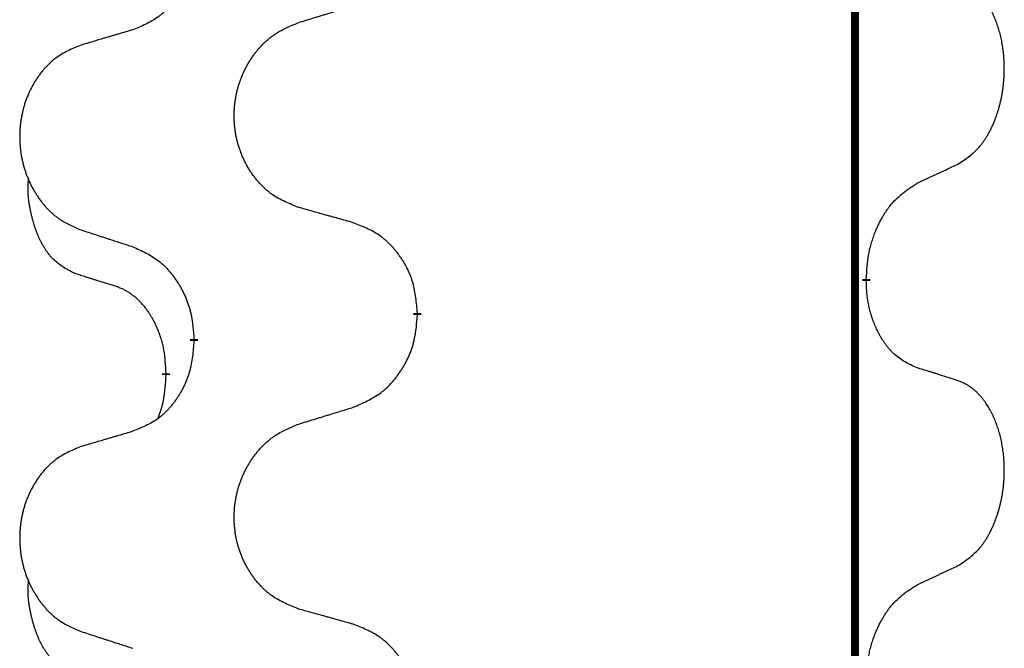
# Model space of a CAD drawing. Units: millimetres. Extents: x -428 to 723, y -269 to 352.
# Drawn here: x 162 to 170, y 125 to 130 of the extents above; entities that cross this region are included whole.
import ezdxf

# ---------------------------------------------------------------- set-up
doc = ezdxf.new("R2010")
doc.units = ezdxf.units.MM
doc.linetypes.add('SLD_Durchgehend', pattern=[0, 0, 0])
doc.layers.add('1', color=7, linetype='Continuous')

# ---------------------------------------------------------------- blocks, each defined once
blk = doc.blocks.new('588884928_F_0800_mm_Artikelnummer_588884931__3', base_point=(-477.5, 259.9497))
at = {"color": 7, "linetype": 'SLD_Durchgehend', "const_width": 0.0625}
for points in [[(168.7617, 251.9497), (168.7617, 88.0497)], [(168.8518, 127.9296), (168.8518, 127.9146)], [(165.3026, 127.6606), (165.3026, 127.6456)], [(163.5357, 127.4387), (163.5357, 127.4537)], [(163.3156, 127.1847), (163.3156, 127.1697)]]:
    blk.add_lwpolyline(points, dxfattribs=at)
at = {"color": 7, "linetype": 'SLD_Durchgehend'}
for points, knots in [([(163.5357, 130.6137), (163.5324, 130.5736), (163.5258, 130.4934), (163.5103, 130.4039), (163.4931, 130.3465), (163.4833, 130.3186), (163.4724, 130.2911), (163.4603, 130.2643), (163.4473, 130.238), (163.4332, 130.2124), (163.4183, 130.1873), (163.4025, 130.163), (163.386, 130.1393), (163.3688, 130.1164), (163.3506, 130.0942), (163.3318, 130.073), (163.3124, 130.0529), (163.2924, 130.034), (163.2714, 130.0161), (163.2277, 129.9826), (163.1552, 129.9419), (163.0874, 129.9139), (163.0534, 129.8999)], [0, 0, 0, 0, 0.1207923, 0.2415845, 0.2711145, 0.3006544, 0.3302167, 0.3597763, 0.388964, 0.418152, 0.4473341, 0.4765167, 0.5051788, 0.5338402, 0.5625129, 0.591185, 0.618755, 0.6463281, 0.6738633, 0.7013854, 0.8115011, 0.9216168, 0.9216168, 0.9216168, 0.9216168]), ([(169.5756, 128.8376), (169.6077, 128.8584), (169.6719, 128.9001), (169.7342, 128.9591), (169.7688, 129.0025), (169.7839, 129.0235), (169.7981, 129.0452), (169.812, 129.0683), (169.8256, 129.0928), (169.8387, 129.1187), (169.851, 129.1451), (169.862, 129.1707), (169.8719, 129.1957), (169.8808, 129.2198), (169.889, 129.2442), (169.8968, 129.2692), (169.9041, 129.2951), (169.9109, 129.3216), (169.917, 129.3483), (169.9226, 129.3757), (169.9275, 129.4038), (169.9318, 129.4326), (169.9354, 129.4614), (169.9383, 129.4906), (169.9405, 129.52), (169.942, 129.5498), (169.9428, 129.5796), (169.9428, 129.608), (169.9421, 129.6351), (169.9409, 129.6608), (169.9391, 129.6865), (169.9368, 129.7119), (169.9339, 129.7371), (169.9305, 129.7619), (169.9265, 129.7867), (169.9221, 129.8107), (169.9173, 129.834), (169.912, 129.8565), (169.9063, 129.879), (169.9001, 129.9008), (169.8936, 129.922), (169.8867, 129.9426), (169.8793, 129.9631), (169.8714, 129.9834), (169.8629, 130.0037), (169.8537, 130.0238), (169.844, 130.0437), (169.834, 130.0627), (169.8238, 130.0809), (169.8133, 130.0983), (169.8023, 130.1153), (169.7895, 130.1339), (169.7747, 130.1538), (169.7575, 130.1747), (169.7393, 130.1947), (169.7208, 130.213), (169.7021, 130.2295), (169.6834, 130.2442), (169.6638, 130.2578), (169.6396, 130.2722), (169.6101, 130.2863), (169.5871, 130.2954), (169.5756, 130.3)], [0, 0, 0, 0, 0.114626, 0.229253, 0.255136, 0.281028, 0.306957, 0.332884, 0.361934, 0.390985, 0.420018, 0.449052, 0.474762, 0.500472, 0.526183, 0.551894, 0.5793, 0.606707, 0.634112, 0.661518, 0.690573, 0.719628, 0.748686, 0.777743, 0.807529, 0.837316, 0.867099, 0.896882, 0.922639, 0.948395, 0.974152, 0.999908, 1.024987, 1.050066, 1.075144, 1.100222, 1.123355, 1.146488, 1.16962, 1.192753, 1.214494, 1.236235, 1.257976, 1.279718, 1.301816, 1.323914, 1.34601, 1.368106, 1.38839, 1.408673, 1.42896, 1.449249, 1.476285, 1.503323, 1.530378, 1.557432, 1.581269, 1.605108, 1.628896, 1.652672, 1.68974, 1.726808, 1.726808, 1.726808, 1.726808]), ([(164.3641, 129.9574), (164.3841, 129.9635), (164.4241, 129.9758), (164.469, 129.9897), (164.499, 129.9989), (164.514, 130.0035), (164.529, 130.0081), (164.5439, 130.0128), (164.5589, 130.0174), (164.5739, 130.022), (164.5889, 130.0266), (164.6308, 130.0395), (164.6996, 130.0608), (164.7635, 130.0804), (164.7954, 130.0903)], [0, 0, 0, 0, 0.062728, 0.1254559, 0.141138, 0.1568202, 0.1725023, 0.1881844, 0.2038666, 0.2195488, 0.235231, 0.2509132, 0.3511056, 0.4512981, 0.4512981, 0.4512981, 0.4512981]), ([(164.3641, 128.4949), (164.3278, 128.5094), (164.2553, 128.5382), (164.1774, 128.5804), (164.1299, 128.6156), (164.1067, 128.6348), (164.0845, 128.6552), (164.0631, 128.6769), (164.0426, 128.6997), (164.0228, 128.7237), (164.0041, 128.7484), (163.9865, 128.7739), (163.9699, 128.8), (163.9544, 128.8267), (163.9399, 128.854), (163.9265, 128.8819), (163.9141, 128.9104), (163.9027, 128.9396), (163.8926, 128.9691), (163.8836, 128.999), (163.8758, 129.0291), (163.8693, 129.0594), (163.8638, 129.09), (163.8596, 129.1208), (163.8565, 129.1518), (163.8545, 129.1829), (163.8537, 129.2141), (163.8541, 129.2453), (163.8556, 129.2764), (163.8583, 129.3073), (163.8621, 129.3381), (163.8671, 129.3687), (163.8732, 129.399), (163.8804, 129.429), (163.8887, 129.4586), (163.8981, 129.488), (163.9087, 129.5169), (163.9203, 129.5453), (163.933, 129.5733), (163.9468, 129.6007), (163.9614, 129.6274), (163.9771, 129.6535), (163.9936, 129.6789), (164.0112, 129.7037), (164.0297, 129.7279), (164.0493, 129.7515), (164.0697, 129.7741), (164.091, 129.7957), (164.113, 129.8162), (164.1357, 129.8354), (164.1592, 129.8536), (164.2031, 129.8837), (164.2713, 129.9195), (164.3332, 129.9447), (164.3641, 129.9574)], [0, 0, 0, 0, 0.117086, 0.234172, 0.26425, 0.294342, 0.324476, 0.354607, 0.385625, 0.416644, 0.447649, 0.478654, 0.509524, 0.540393, 0.571263, 0.602133, 0.633372, 0.664611, 0.695847, 0.727084, 0.758108, 0.789132, 0.820159, 0.851185, 0.8824, 0.913614, 0.944827, 0.97604, 1.007095, 1.038151, 1.069208, 1.100265, 1.131069, 1.161872, 1.192674, 1.223475, 1.254222, 1.284969, 1.315717, 1.346465, 1.376816, 1.407167, 1.437517, 1.467868, 1.498416, 1.528964, 1.559522, 1.59008, 1.619832, 1.649585, 1.679305, 1.709013, 1.809224, 1.909434, 1.909434, 1.909434, 1.909434]), ([(163.0534, 129.8999), (163.0343, 129.8943), (162.9961, 129.8831), (162.9531, 129.8705), (162.9244, 129.8621), (162.91, 129.8579), (162.8957, 129.8537), (162.8814, 129.8495), (162.867, 129.8453), (162.8527, 129.841), (162.8383, 129.8368), (162.7987, 129.8252), (162.7337, 129.806), (162.6735, 129.7883), (162.6434, 129.7794)], [0, 0, 0, 0, 0.0597754, 0.1195507, 0.1344951, 0.1494396, 0.164384, 0.1793284, 0.1942733, 0.2092182, 0.2241631, 0.239108, 0.3332541, 0.4274002, 0.4274002, 0.4274002, 0.4274002]), ([(162.6434, 129.7794), (162.6088, 129.7649), (162.5396, 129.736), (162.4656, 129.6937), (162.4206, 129.6587), (162.3985, 129.6394), (162.3775, 129.619), (162.3571, 129.5974), (162.3376, 129.5746), (162.3188, 129.5506), (162.3011, 129.5259), (162.2843, 129.5004), (162.2686, 129.4743), (162.2538, 129.4476), (162.24, 129.4203), (162.2272, 129.3924), (162.2154, 129.3639), (162.2047, 129.3347), (162.195, 129.3052), (162.1865, 129.2754), (162.1791, 129.2453), (162.1729, 129.2149), (162.1677, 129.1844), (162.1637, 129.1536), (162.1607, 129.1226), (162.1588, 129.0914), (162.1581, 129.0602), (162.1584, 129.0291), (162.1599, 128.998), (162.1625, 128.9671), (162.1661, 128.9363), (162.1708, 128.9057), (162.1766, 128.8754), (162.1834, 128.8455), (162.1913, 128.8158), (162.2003, 128.7865), (162.2103, 128.7576), (162.2214, 128.7291), (162.2335, 128.7011), (162.2465, 128.6737), (162.2605, 128.647), (162.2753, 128.621), (162.2911, 128.5956), (162.3078, 128.5707), (162.3254, 128.5465), (162.3439, 128.523), (162.3634, 128.5003), (162.3836, 128.4787), (162.4045, 128.4582), (162.426, 128.439), (162.4485, 128.4209), (162.4901, 128.3908), (162.5549, 128.355), (162.6139, 128.3297), (162.6434, 128.317)], [0, 0, 0, 0, 0.112481, 0.224961, 0.254205, 0.283463, 0.312765, 0.342064, 0.372505, 0.402946, 0.433372, 0.463798, 0.494314, 0.52483, 0.555347, 0.585864, 0.616922, 0.647981, 0.679038, 0.710095, 0.741061, 0.772027, 0.802995, 0.833963, 0.865172, 0.896381, 0.927588, 0.958795, 0.989832, 1.020868, 1.051906, 1.082944, 1.113652, 1.144359, 1.175065, 1.20577, 1.236283, 1.266796, 1.29731, 1.327824, 1.357761, 1.387698, 1.417635, 1.447572, 1.477483, 1.507394, 1.537316, 1.567238, 1.596112, 1.624989, 1.653829, 1.682658, 1.778901, 1.875145, 1.875145, 1.875145, 1.875145]), ([(169.2525, 128.6864), (169.2753, 128.697), (169.3208, 128.7181), (169.3702, 128.7411), (169.4007, 128.7554), (169.4124, 128.7609), (169.424, 128.7663), (169.4357, 128.7718), (169.4474, 128.7773), (169.459, 128.7827), (169.4707, 128.7882), (169.494, 128.7992), (169.529, 128.8156), (169.5601, 128.8303), (169.5756, 128.8376)], [0, 0, 0, 0, 0.075268, 0.1505361, 0.163415, 0.176294, 0.1891729, 0.2020518, 0.2149361, 0.2278204, 0.2407047, 0.253589, 0.3051493, 0.3567097, 0.3567097, 0.3567097, 0.3567097]), ([(162.5917, 127.9743), (162.5588, 127.9911), (162.4931, 128.0247), (162.4297, 128.0772), (162.3955, 128.1164), (162.3814, 128.1345), (162.3681, 128.1531), (162.3551, 128.1731), (162.3423, 128.1944), (162.3299, 128.217), (162.3184, 128.2399), (162.3079, 128.2627), (162.2985, 128.285), (162.2899, 128.307), (162.2819, 128.3292), (162.2743, 128.3521), (162.267, 128.3758), (162.2602, 128.4003), (162.2539, 128.4249), (162.2479, 128.4501), (162.2424, 128.4761), (162.2374, 128.5027), (162.233, 128.5294), (162.2294, 128.5565), (162.2267, 128.5838), (162.2248, 128.6114), (162.2241, 128.639), (162.2245, 128.6678), (162.2264, 128.6978), (162.2282, 128.7186), (162.2292, 128.7289)], [0, 0, 0, 0, 0.1104767, 0.2209534, 0.2438284, 0.2667114, 0.2896326, 0.3125527, 0.3382849, 0.3640175, 0.389731, 0.4154442, 0.4390192, 0.4625939, 0.4861716, 0.5097495, 0.5351329, 0.5605162, 0.5859001, 0.6112844, 0.6383739, 0.665463, 0.6925584, 0.7196538, 0.7472958, 0.7749392, 0.8025614, 0.830178, 0.8614107, 0.8926434, 0.8926434, 0.8926434, 0.8926434]), ([(168.8518, 127.9296), (168.8538, 127.9626), (168.8578, 128.0286), (168.8662, 128.102), (168.8756, 128.1495), (168.8807, 128.172), (168.8864, 128.1943), (168.8926, 128.2161), (168.8993, 128.2373), (168.9063, 128.258), (168.9138, 128.2785), (168.9229, 128.3019), (168.9338, 128.328), (168.9468, 128.3568), (168.9607, 128.385), (168.9751, 128.4119), (168.9898, 128.4372), (169.0048, 128.461), (169.0207, 128.4842), (169.0604, 128.5365), (169.1347, 128.6094), (169.2133, 128.6608), (169.2525, 128.6864)], [0, 0, 0, 0, 0.0991279, 0.1982558, 0.2212992, 0.2443459, 0.2673984, 0.2904499, 0.3123028, 0.3341557, 0.3560082, 0.3778615, 0.4093786, 0.4408961, 0.4724293, 0.503962, 0.5321252, 0.5602895, 0.5884188, 0.6165402, 0.7571053, 0.8976704, 0.8976704, 0.8976704, 0.8976704]), ([(164.7954, 128.3745), (164.7753, 128.3801), (164.735, 128.3913), (164.6898, 128.4039), (164.6596, 128.4123), (164.6445, 128.4165), (164.6295, 128.4207), (164.6144, 128.4249), (164.5993, 128.4291), (164.5842, 128.4333), (164.5691, 128.4375), (164.5274, 128.4492), (164.4591, 128.4683), (164.3958, 128.4861), (164.3641, 128.4949)], [0, 0, 0, 0, 0.0626283, 0.1252565, 0.140914, 0.1565714, 0.1722289, 0.1878864, 0.2035442, 0.219202, 0.2348598, 0.2505176, 0.3491531, 0.4477886, 0.4477886, 0.4477886, 0.4477886]), ([(165.3026, 127.6606), (165.2991, 127.7008), (165.2921, 127.7811), (165.2758, 127.8706), (165.2577, 127.9279), (165.2475, 127.9559), (165.2359, 127.9833), (165.2233, 128.0102), (165.2095, 128.0364), (165.1948, 128.0621), (165.179, 128.0871), (165.1625, 128.1115), (165.1451, 128.1351), (165.1269, 128.158), (165.1079, 128.1802), (165.0881, 128.2014), (165.0676, 128.2215), (165.0465, 128.2404), (165.0245, 128.2583), (164.9783, 128.292), (164.9021, 128.3326), (164.831, 128.3605), (164.7954, 128.3745)], [0, 0, 0, 0, 0.1209346, 0.2418691, 0.2715902, 0.3013222, 0.3310797, 0.3608342, 0.3904011, 0.4199685, 0.4495293, 0.4790908, 0.5083301, 0.5375686, 0.5668172, 0.5960652, 0.6244344, 0.6528069, 0.6811435, 0.7094671, 0.8241186, 0.93877, 0.93877, 0.93877, 0.93877]), ([(162.6434, 128.317), (162.6624, 128.3109), (162.7004, 128.2986), (162.7431, 128.2847), (162.7716, 128.2755), (162.7859, 128.2709), (162.8001, 128.2662), (162.8144, 128.2616), (162.8286, 128.257), (162.8429, 128.2524), (162.8571, 128.2478), (162.897, 128.2348), (162.9624, 128.2136), (163.0231, 128.1939), (163.0534, 128.1841)], [0, 0, 0, 0, 0.0599168, 0.1198336, 0.1348129, 0.1497923, 0.1647716, 0.179751, 0.1947305, 0.2097099, 0.2246894, 0.2396689, 0.3353723, 0.4310757, 0.4310757, 0.4310757, 0.4310757]), ([(163.0534, 128.1841), (163.0887, 128.1682), (163.1593, 128.1363), (163.2345, 128.0907), (163.2799, 128.0533), (163.3022, 128.0329), (163.3233, 128.0113), (163.3437, 127.9885), (163.3634, 127.9644), (163.3822, 127.9392), (163.4, 127.9133), (163.4169, 127.8866), (163.4328, 127.8593), (163.4477, 127.8313), (163.4616, 127.8028), (163.4744, 127.7736), (163.486, 127.7438), (163.4963, 127.7134), (163.5053, 127.6826), (163.5182, 127.6295), (163.5289, 127.553), (163.5334, 127.4868), (163.5357, 127.4537)], [0, 0, 0, 0, 0.1161018, 0.2322037, 0.2623496, 0.2925108, 0.3227169, 0.3529195, 0.3843764, 0.415834, 0.4472779, 0.4787225, 0.5104414, 0.5421594, 0.5738837, 0.6056077, 0.6377093, 0.6698134, 0.7018938, 0.7339652, 0.8335001, 0.9330351, 0.9330351, 0.9330351, 0.9330351]), ([(162.9148, 127.8721), (162.8917, 127.8792), (162.8455, 127.8934), (162.7955, 127.9088), (162.7647, 127.9185), (162.7532, 127.9222), (162.7416, 127.9258), (162.7301, 127.9295), (162.7186, 127.9332), (162.707, 127.9369), (162.6955, 127.9406), (162.6724, 127.948), (162.6378, 127.9592), (162.6071, 127.9693), (162.5917, 127.9743)], [0, 0, 0, 0, 0.072467, 0.1449339, 0.1570396, 0.1691453, 0.181251, 0.1933566, 0.2054742, 0.2175917, 0.2297093, 0.2418268, 0.2903502, 0.3388736, 0.3388736, 0.3388736, 0.3388736]), ([(169.2525, 127.2272), (169.2206, 127.2419), (169.1566, 127.2711), (169.0919, 127.3164), (169.0552, 127.3516), (169.039, 127.3687), (169.0237, 127.3866), (169.0086, 127.4059), (168.9936, 127.4266), (168.979, 127.4487), (168.9653, 127.4713), (168.9531, 127.4931), (168.9424, 127.5139), (168.9329, 127.5335), (168.9239, 127.5534), (168.9153, 127.5741), (168.9069, 127.5956), (168.899, 127.6179), (168.8918, 127.6404), (168.8854, 127.6621), (168.8798, 127.6831), (168.8749, 127.7032), (168.8705, 127.7234), (168.8665, 127.744), (168.8629, 127.7649), (168.8599, 127.7863), (168.8573, 127.8076), (168.8547, 127.8362), (168.8529, 127.8718), (168.8521, 127.9004), (168.8518, 127.9146)], [0, 0, 0, 0, 0.1054562, 0.2109123, 0.2344291, 0.2579548, 0.2815165, 0.3050767, 0.3315574, 0.3580389, 0.3845049, 0.4109705, 0.4328054, 0.4546397, 0.4764736, 0.4983077, 0.5219471, 0.5455868, 0.5692264, 0.5928659, 0.6135516, 0.634237, 0.6549231, 0.6756092, 0.6971494, 0.71869, 0.740226, 0.7617607, 0.804578, 0.8473954, 0.8473954, 0.8473954, 0.8473954]), ([(163.3156, 127.1847), (163.3138, 127.2154), (163.3103, 127.2768), (163.3027, 127.3451), (163.2941, 127.3894), (163.2894, 127.4104), (163.2841, 127.4312), (163.2783, 127.4516), (163.2721, 127.4713), (163.2655, 127.4905), (163.2585, 127.5095), (163.2502, 127.5302), (163.2405, 127.5526), (163.2293, 127.5765), (163.2173, 127.6001), (163.2049, 127.6224), (163.1922, 127.6436), (163.1792, 127.6636), (163.1655, 127.6832), (163.1499, 127.704), (163.1319, 127.7259), (163.1114, 127.7485), (163.0897, 127.77), (163.0676, 127.7894), (163.0454, 127.8067), (163.0232, 127.8221), (163, 127.836), (162.9743, 127.8492), (162.9457, 127.861), (162.9251, 127.8684), (162.9148, 127.8721)], [0, 0, 0, 0, 0.0921911, 0.1843821, 0.20591, 0.2274409, 0.2489766, 0.2705115, 0.2907895, 0.3110675, 0.3313472, 0.3516275, 0.3780441, 0.4044611, 0.4308749, 0.4572883, 0.4811357, 0.5049824, 0.5288358, 0.5526907, 0.5831984, 0.6137075, 0.6442319, 0.6747535, 0.7017613, 0.7287719, 0.7557302, 0.7826753, 0.8155538, 0.8484323, 0.8484323, 0.8484323, 0.8484323]), ([(164.7954, 126.9153), (164.8324, 126.9311), (164.9063, 126.9629), (164.9855, 127.0084), (165.0335, 127.046), (165.0568, 127.0664), (165.0791, 127.088), (165.1006, 127.1108), (165.1213, 127.1349), (165.1411, 127.16), (165.1598, 127.186), (165.1775, 127.2127), (165.1943, 127.24), (165.21, 127.268), (165.2246, 127.2965), (165.238, 127.3257), (165.2502, 127.3555), (165.2611, 127.3859), (165.2706, 127.4167), (165.2841, 127.4698), (165.2954, 127.5463), (165.3002, 127.6125), (165.3026, 127.6456)], [0, 0, 0, 0, 0.1207225, 0.241445, 0.272411, 0.3033922, 0.334416, 0.3654362, 0.3974567, 0.4294779, 0.4614868, 0.4934965, 0.5255609, 0.5576245, 0.5896947, 0.6217645, 0.6540243, 0.6862868, 0.7185226, 0.7507482, 0.8503626, 0.9499769, 0.9499769, 0.9499769, 0.9499769]), ([(163.5357, 127.4387), (163.5324, 127.3986), (163.5258, 127.3184), (163.5103, 127.2289), (163.4931, 127.1715), (163.4833, 127.1436), (163.4724, 127.1161), (163.4603, 127.0893), (163.4473, 127.063), (163.4332, 127.0374), (163.4183, 127.0123), (163.4025, 126.988), (163.386, 126.9643), (163.3688, 126.9414), (163.3506, 126.9192), (163.3318, 126.898), (163.3124, 126.8779), (163.2924, 126.859), (163.2714, 126.8411), (163.2277, 126.8076), (163.1552, 126.7669), (163.0874, 126.7389), (163.0534, 126.7249)], [0, 0, 0, 0, 0.1207923, 0.2415845, 0.2711145, 0.3006544, 0.3302167, 0.3597763, 0.388964, 0.418152, 0.4473341, 0.4765167, 0.5051788, 0.5338402, 0.5625129, 0.591185, 0.618755, 0.6463281, 0.6738633, 0.7013854, 0.8115011, 0.9216168, 0.9216168, 0.9216168, 0.9216168]), ([(169.5756, 127.125), (169.5526, 127.1325), (169.5065, 127.1476), (169.4566, 127.1637), (169.4258, 127.1735), (169.4142, 127.1772), (169.4027, 127.1808), (169.3911, 127.1845), (169.3796, 127.1881), (169.3681, 127.1917), (169.3565, 127.1953), (169.3334, 127.2025), (169.2988, 127.2131), (169.268, 127.2225), (169.2525, 127.2272)], [0, 0, 0, 0, 0.0726997, 0.1453994, 0.1575073, 0.1696152, 0.1817231, 0.193831, 0.205927, 0.2180229, 0.2301189, 0.2422149, 0.2905443, 0.3388737, 0.3388737, 0.3388737, 0.3388737]), ([(163.2519, 126.8273), (163.2605, 126.851), (163.2776, 126.8984), (163.2997, 126.9792), (163.3104, 127.0704), (163.3138, 127.1366), (163.3156, 127.1697)], [0, 0, 0, 0, 0.0756193, 0.1512387, 0.250723, 0.3502073, 0.3502073, 0.3502073, 0.3502073]), ([(169.5756, 125.6626), (169.6077, 125.6834), (169.6719, 125.7251), (169.7342, 125.7841), (169.7688, 125.8275), (169.7839, 125.8485), (169.7981, 125.8702), (169.812, 125.8933), (169.8256, 125.9178), (169.8387, 125.9437), (169.851, 125.9701), (169.862, 125.9957), (169.8719, 126.0207), (169.8808, 126.0448), (169.889, 126.0692), (169.8968, 126.0942), (169.9041, 126.1201), (169.9109, 126.1466), (169.917, 126.1733), (169.9226, 126.2007), (169.9275, 126.2288), (169.9318, 126.2576), (169.9354, 126.2864), (169.9383, 126.3156), (169.9405, 126.345), (169.942, 126.3748), (169.9428, 126.4046), (169.9428, 126.433), (169.9421, 126.4601), (169.9409, 126.4858), (169.9391, 126.5115), (169.9368, 126.5369), (169.9339, 126.5621), (169.9305, 126.5869), (169.9265, 126.6117), (169.9221, 126.6357), (169.9173, 126.659), (169.912, 126.6815), (169.9063, 126.704), (169.9001, 126.7258), (169.8936, 126.747), (169.8867, 126.7676), (169.8793, 126.7881), (169.8714, 126.8084), (169.8629, 126.8287), (169.8537, 126.8488), (169.844, 126.8687), (169.834, 126.8877), (169.8238, 126.9059), (169.8133, 126.9233), (169.8023, 126.9403), (169.7895, 126.9589), (169.7747, 126.9788), (169.7575, 126.9997), (169.7393, 127.0197), (169.7208, 127.038), (169.7021, 127.0545), (169.6834, 127.0692), (169.6638, 127.0828), (169.6396, 127.0972), (169.6101, 127.1113), (169.5871, 127.1204), (169.5756, 127.125)], [0, 0, 0, 0, 0.114626, 0.229253, 0.255136, 0.281028, 0.306957, 0.332884, 0.361934, 0.390985, 0.420018, 0.449052, 0.474762, 0.500472, 0.526183, 0.551894, 0.5793, 0.606707, 0.634112, 0.661518, 0.690573, 0.719628, 0.748686, 0.777743, 0.807529, 0.837316, 0.867099, 0.896882, 0.922639, 0.948395, 0.974152, 0.999908, 1.024987, 1.050066, 1.075144, 1.100222, 1.123355, 1.146488, 1.16962, 1.192753, 1.214494, 1.236235, 1.257976, 1.279718, 1.301816, 1.323914, 1.34601, 1.368106, 1.38839, 1.408673, 1.42896, 1.449249, 1.476285, 1.503323, 1.530378, 1.557432, 1.581269, 1.605108, 1.628896, 1.652672, 1.68974, 1.726808, 1.726808, 1.726808, 1.726808]), ([(164.3641, 126.7824), (164.3841, 126.7885), (164.4241, 126.8008), (164.469, 126.8147), (164.499, 126.8239), (164.514, 126.8285), (164.529, 126.8331), (164.5439, 126.8378), (164.5589, 126.8424), (164.5739, 126.847), (164.5889, 126.8516), (164.6308, 126.8645), (164.6996, 126.8858), (164.7635, 126.9054), (164.7954, 126.9153)], [0, 0, 0, 0, 0.062728, 0.1254559, 0.141138, 0.1568202, 0.1725023, 0.1881844, 0.2038666, 0.2195488, 0.235231, 0.2509132, 0.3511056, 0.4512981, 0.4512981, 0.4512981, 0.4512981]), ([(164.3641, 125.3199), (164.3278, 125.3344), (164.2553, 125.3632), (164.1774, 125.4054), (164.1299, 125.4406), (164.1067, 125.4598), (164.0845, 125.4802), (164.0631, 125.5019), (164.0426, 125.5247), (164.0228, 125.5487), (164.0041, 125.5734), (163.9865, 125.5989), (163.9699, 125.625), (163.9544, 125.6517), (163.9399, 125.679), (163.9265, 125.7069), (163.9141, 125.7354), (163.9027, 125.7646), (163.8926, 125.7941), (163.8836, 125.824), (163.8758, 125.8541), (163.8693, 125.8844), (163.8638, 125.915), (163.8596, 125.9458), (163.8565, 125.9768), (163.8545, 126.0079), (163.8537, 126.0391), (163.8541, 126.0703), (163.8556, 126.1014), (163.8583, 126.1323), (163.8621, 126.1631), (163.8671, 126.1937), (163.8732, 126.224), (163.8804, 126.254), (163.8887, 126.2836), (163.8981, 126.313), (163.9087, 126.3419), (163.9203, 126.3703), (163.933, 126.3983), (163.9468, 126.4257), (163.9614, 126.4524), (163.9771, 126.4785), (163.9936, 126.5039), (164.0112, 126.5287), (164.0297, 126.5529), (164.0493, 126.5765), (164.0697, 126.5991), (164.091, 126.6207), (164.113, 126.6412), (164.1357, 126.6604), (164.1592, 126.6786), (164.2031, 126.7087), (164.2713, 126.7445), (164.3332, 126.7697), (164.3641, 126.7824)], [0, 0, 0, 0, 0.117086, 0.234172, 0.26425, 0.294342, 0.324476, 0.354607, 0.385625, 0.416644, 0.447649, 0.478654, 0.509524, 0.540393, 0.571263, 0.602133, 0.633372, 0.664611, 0.695847, 0.727084, 0.758108, 0.789132, 0.820159, 0.851185, 0.8824, 0.913614, 0.944827, 0.97604, 1.007095, 1.038151, 1.069208, 1.100265, 1.131069, 1.161872, 1.192674, 1.223475, 1.254222, 1.284969, 1.315717, 1.346465, 1.376816, 1.407167, 1.437517, 1.467868, 1.498416, 1.528964, 1.559522, 1.59008, 1.619832, 1.649585, 1.679305, 1.709013, 1.809224, 1.909434, 1.909434, 1.909434, 1.909434]), ([(163.0534, 126.7249), (163.0343, 126.7193), (162.9961, 126.7081), (162.9531, 126.6955), (162.9244, 126.6871), (162.91, 126.6829), (162.8957, 126.6787), (162.8814, 126.6745), (162.867, 126.6703), (162.8527, 126.666), (162.8383, 126.6618), (162.7987, 126.6502), (162.7337, 126.631), (162.6735, 126.6133), (162.6434, 126.6044)], [0, 0, 0, 0, 0.0597754, 0.1195507, 0.1344951, 0.1494396, 0.164384, 0.1793284, 0.1942733, 0.2092182, 0.2241631, 0.239108, 0.3332541, 0.4274002, 0.4274002, 0.4274002, 0.4274002]), ([(162.6434, 126.6044), (162.6088, 126.5899), (162.5396, 126.561), (162.4656, 126.5187), (162.4206, 126.4837), (162.3985, 126.4644), (162.3775, 126.444), (162.3571, 126.4224), (162.3376, 126.3996), (162.3188, 126.3756), (162.3011, 126.3509), (162.2843, 126.3254), (162.2686, 126.2993), (162.2538, 126.2726), (162.24, 126.2453), (162.2272, 126.2174), (162.2154, 126.1889), (162.2047, 126.1597), (162.195, 126.1302), (162.1865, 126.1004), (162.1791, 126.0703), (162.1729, 126.0399), (162.1677, 126.0094), (162.1637, 125.9786), (162.1607, 125.9476), (162.1588, 125.9164), (162.1581, 125.8852), (162.1584, 125.8541), (162.1599, 125.823), (162.1625, 125.7921), (162.1661, 125.7613), (162.1708, 125.7307), (162.1766, 125.7004), (162.1834, 125.6705), (162.1913, 125.6408), (162.2003, 125.6115), (162.2103, 125.5826), (162.2214, 125.5541), (162.2335, 125.5261), (162.2465, 125.4987), (162.2605, 125.472), (162.2753, 125.446), (162.2911, 125.4206), (162.3078, 125.3957), (162.3254, 125.3715), (162.3439, 125.348), (162.3634, 125.3253), (162.3836, 125.3037), (162.4045, 125.2832), (162.426, 125.264), (162.4485, 125.2459), (162.4901, 125.2158), (162.5549, 125.18), (162.6139, 125.1547), (162.6434, 125.142)], [0, 0, 0, 0, 0.112481, 0.224961, 0.254205, 0.283463, 0.312765, 0.342064, 0.372505, 0.402946, 0.433372, 0.463798, 0.494314, 0.52483, 0.555347, 0.585864, 0.616922, 0.647981, 0.679038, 0.710095, 0.741061, 0.772027, 0.802995, 0.833963, 0.865172, 0.896381, 0.927588, 0.958795, 0.989832, 1.020868, 1.051906, 1.082944, 1.113652, 1.144359, 1.175065, 1.20577, 1.236283, 1.266796, 1.29731, 1.327824, 1.357761, 1.387698, 1.417635, 1.447572, 1.477483, 1.507394, 1.537316, 1.567238, 1.596112, 1.624989, 1.653829, 1.682658, 1.778901, 1.875145, 1.875145, 1.875145, 1.875145]), ([(169.2525, 125.5114), (169.2753, 125.522), (169.3208, 125.5431), (169.3702, 125.5661), (169.4007, 125.5804), (169.4124, 125.5859), (169.424, 125.5913), (169.4357, 125.5968), (169.4474, 125.6023), (169.459, 125.6077), (169.4707, 125.6132), (169.494, 125.6242), (169.529, 125.6406), (169.5601, 125.6553), (169.5756, 125.6626)], [0, 0, 0, 0, 0.075268, 0.1505361, 0.163415, 0.176294, 0.1891729, 0.2020518, 0.2149361, 0.2278204, 0.2407047, 0.253589, 0.3051493, 0.3567097, 0.3567097, 0.3567097, 0.3567097]), ([(162.5917, 124.7993), (162.5588, 124.8161), (162.4931, 124.8497), (162.4297, 124.9022), (162.3955, 124.9414), (162.3814, 124.9595), (162.3681, 124.9781), (162.3551, 124.9981), (162.3423, 125.0194), (162.3299, 125.042), (162.3184, 125.0649), (162.3079, 125.0877), (162.2985, 125.11), (162.2899, 125.132), (162.2819, 125.1542), (162.2743, 125.1771), (162.267, 125.2008), (162.2602, 125.2253), (162.2539, 125.2499), (162.2479, 125.2751), (162.2424, 125.3011), (162.2374, 125.3277), (162.233, 125.3544), (162.2294, 125.3815), (162.2267, 125.4088), (162.2248, 125.4364), (162.2241, 125.464), (162.2245, 125.4928), (162.2264, 125.5228), (162.2282, 125.5436), (162.2292, 125.5539)], [0, 0, 0, 0, 0.1104767, 0.2209534, 0.2438284, 0.2667114, 0.2896326, 0.3125527, 0.3382849, 0.3640175, 0.389731, 0.4154442, 0.4390192, 0.4625939, 0.4861716, 0.5097495, 0.5351329, 0.5605162, 0.5859001, 0.6112844, 0.6383739, 0.665463, 0.6925584, 0.7196538, 0.7472958, 0.7749392, 0.8025614, 0.830178, 0.8614107, 0.8926434, 0.8926434, 0.8926434, 0.8926434]), ([(168.8518, 124.7546), (168.8538, 124.7876), (168.8578, 124.8536), (168.8662, 124.927), (168.8756, 124.9745), (168.8807, 124.997), (168.8864, 125.0193), (168.8926, 125.0411), (168.8993, 125.0623), (168.9063, 125.083), (168.9138, 125.1035), (168.9229, 125.1269), (168.9338, 125.153), (168.9468, 125.1818), (168.9607, 125.21), (168.9751, 125.2369), (168.9898, 125.2622), (169.0048, 125.286), (169.0207, 125.3092), (169.0604, 125.3615), (169.1347, 125.4344), (169.2133, 125.4858), (169.2525, 125.5114)], [0, 0, 0, 0, 0.0991279, 0.1982558, 0.2212992, 0.2443459, 0.2673984, 0.2904499, 0.3123028, 0.3341557, 0.3560082, 0.3778615, 0.4093786, 0.4408961, 0.4724293, 0.503962, 0.5321252, 0.5602895, 0.5884188, 0.6165402, 0.7571053, 0.8976704, 0.8976704, 0.8976704, 0.8976704]), ([(164.7954, 125.1995), (164.7753, 125.2051), (164.735, 125.2163), (164.6898, 125.2289), (164.6596, 125.2373), (164.6445, 125.2415), (164.6295, 125.2457), (164.6144, 125.2499), (164.5993, 125.2541), (164.5842, 125.2583), (164.5691, 125.2625), (164.5274, 125.2742), (164.4591, 125.2933), (164.3958, 125.3111), (164.3641, 125.3199)], [0, 0, 0, 0, 0.0626283, 0.1252565, 0.140914, 0.1565714, 0.1722289, 0.1878864, 0.2035442, 0.219202, 0.2348598, 0.2505176, 0.3491531, 0.4477886, 0.4477886, 0.4477886, 0.4477886]), ([(165.3026, 124.4856), (165.2991, 124.5258), (165.2921, 124.6061), (165.2758, 124.6956), (165.2577, 124.7529), (165.2475, 124.7809), (165.2359, 124.8083), (165.2233, 124.8352), (165.2095, 124.8614), (165.1948, 124.8871), (165.179, 124.9121), (165.1625, 124.9365), (165.1451, 124.9601), (165.1269, 124.983), (165.1079, 125.0052), (165.0881, 125.0264), (165.0676, 125.0465), (165.0465, 125.0654), (165.0245, 125.0833), (164.9783, 125.117), (164.9021, 125.1576), (164.831, 125.1855), (164.7954, 125.1995)], [0, 0, 0, 0, 0.1209346, 0.2418691, 0.2715902, 0.3013222, 0.3310797, 0.3608342, 0.3904011, 0.4199685, 0.4495293, 0.4790908, 0.5083301, 0.5375686, 0.5668172, 0.5960652, 0.6244344, 0.6528069, 0.6811435, 0.7094671, 0.8241186, 0.93877, 0.93877, 0.93877, 0.93877]), ([(162.6434, 125.142), (162.6624, 125.1359), (162.7004, 125.1236), (162.7431, 125.1097), (162.7716, 125.1005), (162.7859, 125.0959), (162.8001, 125.0912), (162.8144, 125.0866), (162.8286, 125.082), (162.8429, 125.0774), (162.8571, 125.0728), (162.897, 125.0598), (162.9624, 125.0386), (163.0231, 125.0189), (163.0534, 125.0091)], [0, 0, 0, 0, 0.0599168, 0.1198336, 0.1348129, 0.1497923, 0.1647716, 0.179751, 0.1947305, 0.2097099, 0.2246894, 0.2396689, 0.3353723, 0.4310757, 0.4310757, 0.4310757, 0.4310757])]:
    blk.add_open_spline(points, degree=3, knots=knots, dxfattribs=at)
blk = doc.blocks.new('588884928_F_0800_mm_Artikelnummer_588884931__4', base_point=(-477.5, 259.9497))
blk.add_blockref('588884928_F_0800_mm_Artikelnummer_588884931__3', (-477.5, 259.9497))
blk = doc.blocks.new('Bgr_HL50FF__7', base_point=(-477.5, 117.7497))
blk.add_blockref('588884928_F_0800_mm_Artikelnummer_588884931__4', (-477.5, 259.9497))
blk = doc.blocks.new('Vordans1', base_point=(-27.5, 204.1497))
blk.add_blockref('Bgr_HL50FF__7', (-477.5, 117.7497))
blk = doc.blocks.new('1__8', base_point=(289.625, -285))
blk.add_blockref('Vordans1', (-27.5, 204.1497))
blk = doc.blocks.new('HL50FF-vorderansicht', base_point=(289.625, -285))
at = {"layer": '1'}
blk.add_blockref('1__8', (289.625, -285), dxfattribs=at)
blk = doc.blocks.new('HL50FF_0_3D__9', base_point=(0, 0))
blk.add_blockref('HL50FF-vorderansicht', (289.625, -285))
blk = doc.blocks.new('HL50FF_0_3D__10', base_point=(0, 0))
blk.add_blockref('HL50FF_0_3D__9', (0, 0))
blk = doc.blocks.new('HL50FF_0_3D__58')
blk.add_blockref('HL50FF_0_3D__10', (0, 0))

msp = doc.modelspace()

# ---------------------------------------------------------------- block references
msp.add_blockref('HL50FF_0_3D__58', (0, 0))

doc.saveas('drawing.dxf')
